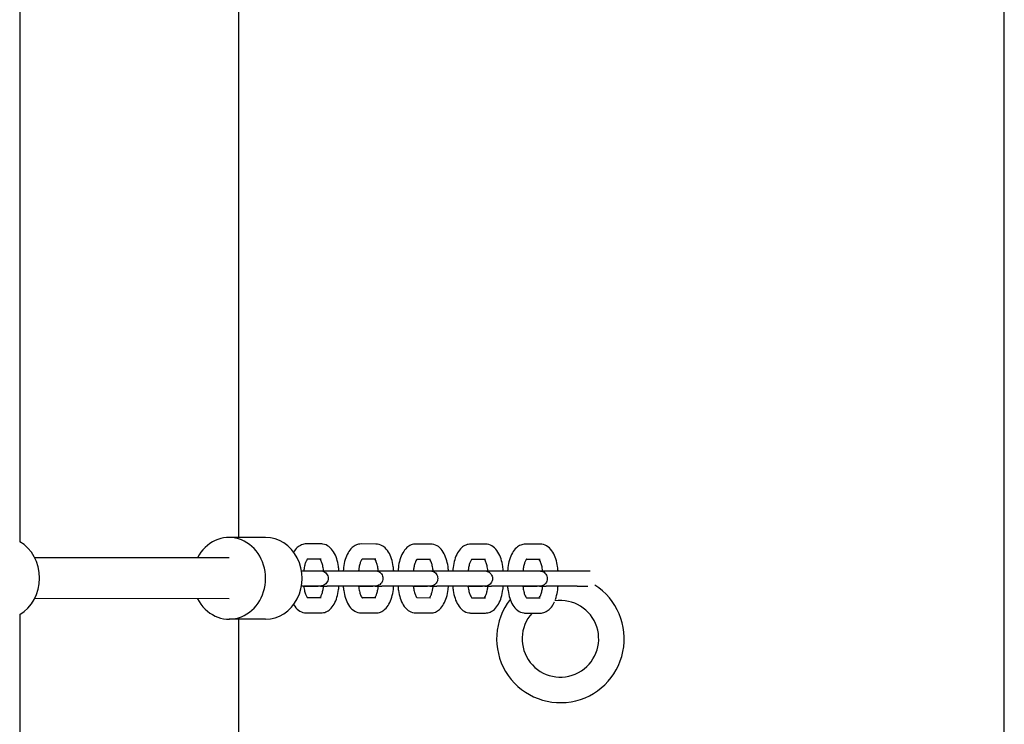
# Model space of a CAD drawing. Extents: x -171612754 to 1045766, y -47427495 to 12.
# Drawn here: x 1040198 to 1040584, y -98522 to -98246 of the extents above; entities that cross this region are included whole.
import ezdxf

# ---------------------------------------------------------------- set-up
doc = ezdxf.new("R2010")
doc.units = 0
doc.layers.add('EQUIPMENT', color=4, linetype='CONTINUOUS', lineweight=25)

msp = doc.modelspace()

# ---------------------------------------------------------------- linework, layer by layer
at = {"layer": 'EQUIPMENT'}
for p, q in [((1040583.669, -98797.775), (1040583.669, -97547.775)), ((1040197.888, -98188.893), (1040197.888, -98450.382)), ((1040283.642, -98190.733), (1040283.642, -98448.733)), ((1040283.669, -98190.733), (1040283.669, -98448.733)), ((1040294.247, -98448.744), (1040279.939, -98448.73)), ((1040315.984, -98451.266), (1040310.171, -98451.26)), ((1040337.446, -98451.288), (1040331.634, -98451.282)), ((1040358.909, -98451.31), (1040353.096, -98451.304)), ((1040380.371, -98451.332), (1040374.558, -98451.326)), ((1040401.834, -98451.354), (1040396.021, -98451.348)), ((1040279.93, -98456.73), (1040203.792, -98456.652)), ((1040315.978, -98457.266), (1040310.56, -98457.261)), ((1040337.44, -98457.288), (1040332.022, -98457.283)), ((1040358.903, -98457.31), (1040353.485, -98457.305)), ((1040380.365, -98457.332), (1040374.947, -98457.326)), ((1040401.828, -98457.354), (1040396.41, -98457.348)), ((1040308.991, -98461.747), (1040314.804, -98461.753)), ((1040316.024, -98461.768), (1040318.375, -98461.767)), ((1040330.454, -98461.769), (1040336.266, -98461.775)), ((1040337.486, -98461.79), (1040339.838, -98461.789)), ((1040351.916, -98461.791), (1040357.729, -98461.797)), ((1040358.949, -98461.811), (1040361.3, -98461.811)), ((1040373.378, -98461.813), (1040379.191, -98461.819)), ((1040380.411, -98461.833), (1040382.763, -98461.833)), ((1040394.841, -98461.835), (1040400.654, -98461.841)), ((1040401.874, -98461.855), (1040404.225, -98461.855)), ((1040416.303, -98461.857), (1040421.439, -98461.862)), ((1040308.985, -98467.747), (1040314.798, -98467.753)), ((1040310.776, -98467.759), (1040309.211, -98467.76)), ((1040316.938, -98467.779), (1040311.664, -98467.774)), ((1040315.693, -98467.768), (1040318.377, -98467.767)), ((1040330.447, -98467.769), (1040336.26, -98467.775)), ((1040332.238, -98467.781), (1040330.673, -98467.782)), ((1040338.4, -98467.801), (1040333.126, -98467.796)), ((1040337.156, -98467.79), (1040339.839, -98467.789)), ((1040351.91, -98467.791), (1040357.723, -98467.797)), ((1040353.7, -98467.803), (1040352.135, -98467.803)), ((1040359.863, -98467.823), (1040354.589, -98467.818)), ((1040358.618, -98467.811), (1040361.302, -98467.811)), ((1040373.372, -98467.813), (1040379.185, -98467.819)), ((1040375.163, -98467.825), (1040373.598, -98467.825)), ((1040381.325, -98467.845), (1040376.051, -98467.839)), ((1040380.081, -98467.833), (1040382.764, -98467.833)), ((1040394.835, -98467.835), (1040400.648, -98467.841)), ((1040396.625, -98467.847), (1040395.06, -98467.847)), ((1040401.543, -98467.855), (1040404.227, -98467.855)), ((1040416.297, -98467.857), (1040420.551, -98467.861)), ((1040279.914, -98472.73), (1040203.776, -98472.652)), ((1040310.564, -98472.261), (1040315.984, -98472.266)), ((1040332.026, -98472.283), (1040337.446, -98472.288)), ((1040353.489, -98472.305), (1040358.909, -98472.31)), ((1040374.951, -98472.326), (1040380.371, -98472.332)), ((1040396.414, -98472.348), (1040401.834, -98472.354)), ((1040197.888, -98478.893), (1040197.888, -98740.382)), ((1040310.165, -98478.26), (1040315.978, -98478.266)), ((1040331.627, -98478.282), (1040337.44, -98478.288)), ((1040353.09, -98478.304), (1040358.903, -98478.31)), ((1040374.552, -98478.326), (1040380.365, -98478.332)), ((1040396.015, -98478.348), (1040401.828, -98478.354)), ((1040294.214, -98480.744), (1040279.906, -98480.73)), ((1040283.642, -98480.733), (1040283.642, -98738.733)), ((1040283.669, -98480.733), (1040283.669, -98738.733))]:
    msp.add_line(p, q, dxfattribs=at)
for centre, radius, start, end in [((1040409.748, -98488.438), 25, 141.92793, 57.33915), ((1040409.748, -98488.438), 25, 124.55, 125.88359), ((1040409.748, -98488.433), 15, 137.76704, 98.38323)]:
    msp.add_arc(centre, radius, start, end, dxfattribs=at)
for centre, major_axis, start_param, end_param in [((1040279.922, -98464.73), (-0.016, -16), 5.2359878, 10.4719755), ((1040191.39, -98464.639), (0.016, 16), 3.6137698, 5.8132867), ((1040294.231, -98464.744), (-0.016, -16), 0, 3.1415927)]:
    msp.add_ellipse(centre, major_axis=major_axis, ratio=0.8944668, start_param=start_param, end_param=end_param, dxfattribs=at)
for points, knots in [([(1040310.171, -98451.26), (1040309.531, -98451.26), (1040308.896, -98451.393), (1040307.688, -98451.88), (1040307.135, -98452.252), (1040306.074, -98453.205), (1040305.604, -98453.815), (1040305.206, -98454.473)], [4.71238898, 4.71238898, 4.71238898, 4.71238898, 4.89124285, 4.89124285, 5.09422425, 5.09422425, 5.34969377, 5.34969377, 5.34969377, 5.34969377]), ([(1040322.956, -98461.767), (1040322.918, -98461.19), (1040322.858, -98460.619), (1040322.625, -98459.011), (1040322.397, -98458), (1040321.782, -98456.106), (1040321.397, -98455.221), (1040320.406, -98453.611), (1040319.801, -98452.873), (1040318.336, -98451.807), (1040317.527, -98451.434), (1040316.421, -98451.282), (1040316.202, -98451.267), (1040315.984, -98451.266)], [3.2873641, 3.2873641, 3.2873641, 3.2873641, 3.4557519, 3.4557519, 3.7699112, 3.7699112, 4.0840704, 4.0840704, 4.3982297, 4.3982297, 4.6513297, 4.6513297, 4.712389, 4.712389, 4.712389, 4.712389]), ([(1040331.634, -98451.282), (1040330.994, -98451.282), (1040330.358, -98451.415), (1040329.151, -98451.902), (1040328.598, -98452.274), (1040327.468, -98453.287), (1040326.959, -98453.976), (1040326.066, -98455.547), (1040325.701, -98456.449), (1040325.125, -98458.372), (1040324.916, -98459.395), (1040324.727, -98460.884), (1040324.685, -98461.324), (1040324.656, -98461.767)], [4.712389, 4.712389, 4.712389, 4.712389, 4.8912429, 4.8912429, 5.0942242, 5.0942242, 5.3789738, 5.3789738, 5.6931331, 5.6931331, 6.0072923, 6.0072923, 6.1366668, 6.1366668, 6.1366668, 6.1366668]), ([(1040344.418, -98461.788), (1040344.381, -98461.212), (1040344.321, -98460.641), (1040344.087, -98459.033), (1040343.86, -98458.022), (1040343.245, -98456.128), (1040342.859, -98455.243), (1040341.869, -98453.633), (1040341.263, -98452.895), (1040339.798, -98451.829), (1040338.989, -98451.456), (1040337.883, -98451.304), (1040337.665, -98451.288), (1040337.446, -98451.288)], [3.2873641, 3.2873641, 3.2873641, 3.2873641, 3.4557519, 3.4557519, 3.7699112, 3.7699112, 4.0840704, 4.0840704, 4.3982297, 4.3982297, 4.6513297, 4.6513297, 4.712389, 4.712389, 4.712389, 4.712389]), ([(1040353.096, -98451.304), (1040352.456, -98451.303), (1040351.821, -98451.437), (1040350.613, -98451.924), (1040350.06, -98452.296), (1040348.931, -98453.309), (1040348.422, -98453.998), (1040347.528, -98455.569), (1040347.163, -98456.47), (1040346.587, -98458.394), (1040346.378, -98459.417), (1040346.19, -98460.906), (1040346.148, -98461.346), (1040346.118, -98461.789)], [4.712389, 4.712389, 4.712389, 4.712389, 4.8912429, 4.8912429, 5.0942242, 5.0942242, 5.3789738, 5.3789738, 5.6931331, 5.6931331, 6.0072923, 6.0072923, 6.1366668, 6.1366668, 6.1366668, 6.1366668]), ([(1040365.881, -98461.81), (1040365.843, -98461.234), (1040365.783, -98460.663), (1040365.55, -98459.055), (1040365.322, -98458.044), (1040364.707, -98456.149), (1040364.322, -98455.265), (1040363.331, -98453.654), (1040362.726, -98452.917), (1040361.261, -98451.85), (1040360.452, -98451.478), (1040359.346, -98451.326), (1040359.127, -98451.31), (1040358.909, -98451.31)], [3.2873641, 3.2873641, 3.2873641, 3.2873641, 3.4557519, 3.4557519, 3.7699112, 3.7699112, 4.0840704, 4.0840704, 4.3982297, 4.3982297, 4.6513297, 4.6513297, 4.712389, 4.712389, 4.712389, 4.712389]), ([(1040374.558, -98451.326), (1040373.919, -98451.325), (1040373.283, -98451.458), (1040372.076, -98451.945), (1040371.523, -98452.318), (1040370.393, -98453.331), (1040369.884, -98454.02), (1040368.991, -98455.591), (1040368.626, -98456.492), (1040368.05, -98458.416), (1040367.841, -98459.439), (1040367.652, -98460.928), (1040367.61, -98461.368), (1040367.581, -98461.81)], [4.712389, 4.712389, 4.712389, 4.712389, 4.8912429, 4.8912429, 5.0942242, 5.0942242, 5.3789738, 5.3789738, 5.6931331, 5.6931331, 6.0072923, 6.0072923, 6.1366668, 6.1366668, 6.1366668, 6.1366668]), ([(1040387.343, -98461.832), (1040387.305, -98461.256), (1040387.246, -98460.685), (1040387.012, -98459.076), (1040386.785, -98458.066), (1040386.169, -98456.171), (1040385.784, -98455.287), (1040384.794, -98453.676), (1040384.188, -98452.938), (1040382.723, -98451.872), (1040381.914, -98451.5), (1040380.808, -98451.347), (1040380.59, -98451.332), (1040380.371, -98451.332)], [3.2873641, 3.2873641, 3.2873641, 3.2873641, 3.4557519, 3.4557519, 3.7699112, 3.7699112, 4.0840704, 4.0840704, 4.3982297, 4.3982297, 4.6513297, 4.6513297, 4.712389, 4.712389, 4.712389, 4.712389]), ([(1040396.021, -98451.348), (1040395.381, -98451.347), (1040394.745, -98451.48), (1040393.538, -98451.967), (1040392.985, -98452.34), (1040391.856, -98453.353), (1040391.347, -98454.042), (1040390.453, -98455.613), (1040390.088, -98456.514), (1040389.512, -98458.438), (1040389.303, -98459.461), (1040389.115, -98460.95), (1040389.072, -98461.39), (1040389.043, -98461.832)], [4.712389, 4.712389, 4.712389, 4.712389, 4.8912429, 4.8912429, 5.0942242, 5.0942242, 5.3789738, 5.3789738, 5.6931331, 5.6931331, 6.0072923, 6.0072923, 6.1366668, 6.1366668, 6.1366668, 6.1366668]), ([(1040408.806, -98461.854), (1040408.768, -98461.278), (1040408.708, -98460.706), (1040408.475, -98459.098), (1040408.247, -98458.088), (1040407.632, -98456.193), (1040407.247, -98455.309), (1040406.256, -98453.698), (1040405.651, -98452.96), (1040404.186, -98451.894), (1040403.377, -98451.522), (1040402.271, -98451.369), (1040402.052, -98451.354), (1040401.834, -98451.354)], [3.2873641, 3.2873641, 3.2873641, 3.2873641, 3.4557519, 3.4557519, 3.7699112, 3.7699112, 4.0840704, 4.0840704, 4.3982297, 4.3982297, 4.6513297, 4.6513297, 4.712389, 4.712389, 4.712389, 4.712389]), ([(1040310.687, -98457.127), (1040310.687, -98457.127), (1040310.628, -98457.175), (1040310.448, -98457.401), (1040310.326, -98457.585), (1040310.057, -98458.106), (1040309.909, -98458.458), (1040309.624, -98459.326), (1040309.49, -98459.857), (1040309.311, -98460.85), (1040309.252, -98461.293), (1040309.211, -98461.747)], [5.0371486, 5.0371486, 5.0371486, 5.0371486, 5.2267173, 5.2267173, 5.4258664, 5.4258664, 5.6500434, 5.6500434, 5.9010587, 5.9010587, 6.0842971, 6.0842971, 6.0842971, 6.0842971]), ([(1040316.938, -98461.767), (1040316.92, -98461.564), (1040316.898, -98461.362), (1040316.787, -98460.502), (1040316.662, -98459.877), (1040316.367, -98458.812), (1040316.2, -98458.363), (1040315.885, -98457.698), (1040315.737, -98457.462), (1040315.611, -98457.298), (1040315.598, -98457.281), (1040315.585, -98457.266)], [3.3396688, 3.3396688, 3.3396688, 3.3396688, 3.42173354, 3.42173354, 3.69671551, 3.69671551, 3.95506917, 3.95506917, 4.18520649, 4.18520649, 4.21444133, 4.21444133, 4.21444133, 4.21444133]), ([(1040332.149, -98457.149), (1040332.149, -98457.149), (1040332.09, -98457.197), (1040331.911, -98457.423), (1040331.789, -98457.607), (1040331.519, -98458.128), (1040331.371, -98458.48), (1040331.086, -98459.348), (1040330.952, -98459.879), (1040330.774, -98460.872), (1040330.715, -98461.315), (1040330.674, -98461.769)], [5.0371486, 5.0371486, 5.0371486, 5.0371486, 5.2267173, 5.2267173, 5.4258664, 5.4258664, 5.6500434, 5.6500434, 5.9010587, 5.9010587, 6.0842971, 6.0842971, 6.0842971, 6.0842971]), ([(1040338.401, -98461.789), (1040338.383, -98461.586), (1040338.361, -98461.384), (1040338.25, -98460.523), (1040338.124, -98459.899), (1040337.829, -98458.834), (1040337.662, -98458.385), (1040337.347, -98457.72), (1040337.199, -98457.484), (1040337.074, -98457.32), (1040337.06, -98457.303), (1040337.048, -98457.288)], [3.3396688, 3.3396688, 3.3396688, 3.3396688, 3.42173354, 3.42173354, 3.69671551, 3.69671551, 3.95506917, 3.95506917, 4.18520649, 4.18520649, 4.21444133, 4.21444133, 4.21444133, 4.21444133]), ([(1040353.612, -98457.171), (1040353.612, -98457.171), (1040353.553, -98457.218), (1040353.373, -98457.445), (1040353.251, -98457.629), (1040352.982, -98458.15), (1040352.834, -98458.502), (1040352.549, -98459.37), (1040352.415, -98459.901), (1040352.236, -98460.894), (1040352.177, -98461.337), (1040352.136, -98461.791)], [5.0371486, 5.0371486, 5.0371486, 5.0371486, 5.2267173, 5.2267173, 5.4258664, 5.4258664, 5.6500434, 5.6500434, 5.9010587, 5.9010587, 6.0842971, 6.0842971, 6.0842971, 6.0842971]), ([(1040359.863, -98461.811), (1040359.845, -98461.607), (1040359.823, -98461.406), (1040359.712, -98460.545), (1040359.587, -98459.921), (1040359.292, -98458.856), (1040359.124, -98458.407), (1040358.81, -98457.741), (1040358.662, -98457.506), (1040358.536, -98457.342), (1040358.523, -98457.325), (1040358.51, -98457.31)], [3.3396688, 3.3396688, 3.3396688, 3.3396688, 3.42173354, 3.42173354, 3.69671551, 3.69671551, 3.95506917, 3.95506917, 4.18520649, 4.18520649, 4.21444133, 4.21444133, 4.21444133, 4.21444133]), ([(1040375.074, -98457.193), (1040375.074, -98457.193), (1040375.015, -98457.24), (1040374.836, -98457.467), (1040374.713, -98457.651), (1040374.444, -98458.172), (1040374.296, -98458.524), (1040374.011, -98459.392), (1040373.877, -98459.923), (1040373.699, -98460.916), (1040373.639, -98461.358), (1040373.598, -98461.813)], [5.0371486, 5.0371486, 5.0371486, 5.0371486, 5.2267173, 5.2267173, 5.4258664, 5.4258664, 5.6500434, 5.6500434, 5.9010587, 5.9010587, 6.0842971, 6.0842971, 6.0842971, 6.0842971]), ([(1040381.326, -98461.833), (1040381.307, -98461.629), (1040381.285, -98461.428), (1040381.175, -98460.567), (1040381.049, -98459.942), (1040380.754, -98458.878), (1040380.587, -98458.429), (1040380.272, -98457.763), (1040380.124, -98457.527), (1040379.999, -98457.364), (1040379.985, -98457.347), (1040379.972, -98457.332)], [3.3396688, 3.3396688, 3.3396688, 3.3396688, 3.42173354, 3.42173354, 3.69671551, 3.69671551, 3.95506917, 3.95506917, 4.18520649, 4.18520649, 4.21444133, 4.21444133, 4.21444133, 4.21444133]), ([(1040396.537, -98457.215), (1040396.537, -98457.215), (1040396.478, -98457.262), (1040396.298, -98457.489), (1040396.176, -98457.673), (1040395.907, -98458.193), (1040395.758, -98458.546), (1040395.473, -98459.414), (1040395.34, -98459.944), (1040395.161, -98460.938), (1040395.102, -98461.38), (1040395.061, -98461.835)], [5.0371486, 5.0371486, 5.0371486, 5.0371486, 5.2267173, 5.2267173, 5.4258664, 5.4258664, 5.6500434, 5.6500434, 5.9010587, 5.9010587, 6.0842971, 6.0842971, 6.0842971, 6.0842971]), ([(1040402.788, -98461.855), (1040402.77, -98461.651), (1040402.748, -98461.45), (1040402.637, -98460.589), (1040402.512, -98459.964), (1040402.217, -98458.899), (1040402.049, -98458.451), (1040401.735, -98457.785), (1040401.587, -98457.549), (1040401.461, -98457.386), (1040401.448, -98457.369), (1040401.435, -98457.353)], [3.3396688, 3.3396688, 3.3396688, 3.3396688, 3.42173354, 3.42173354, 3.69671551, 3.69671551, 3.95506917, 3.95506917, 4.18520649, 4.18520649, 4.21444133, 4.21444133, 4.21444133, 4.21444133]), ([(1040314.804, -98461.753), (1040315.241, -98461.754), (1040315.536, -98461.754), (1040315.713, -98461.755), (1040315.737, -98461.755), (1040315.773, -98461.755), (1040315.782, -98461.755), (1040315.81, -98461.756), (1040315.816, -98461.756), (1040315.833, -98461.756), (1040315.846, -98461.757), (1040315.879, -98461.758), (1040315.901, -98461.759), (1040315.968, -98461.763), (1040316.017, -98461.767), (1040316.116, -98461.777), (1040316.167, -98461.784), (1040316.37, -98461.816), (1040316.521, -98461.852), (1040316.951, -98461.99), (1040317.224, -98462.125), (1040317.729, -98462.478), (1040317.964, -98462.705), (1040318.345, -98463.216), (1040318.497, -98463.506), (1040318.698, -98464.11), (1040318.75, -98464.433), (1040318.751, -98465.07), (1040318.699, -98465.393), (1040318.5, -98465.998), (1040318.349, -98466.288), (1040317.969, -98466.8), (1040317.735, -98467.028), (1040317.213, -98467.394), (1040316.919, -98467.537), (1040316.463, -98467.674), (1040316.308, -98467.707), (1040316.085, -98467.737), (1040316.016, -98467.744), (1040315.932, -98467.75), (1040315.913, -98467.751), (1040315.886, -98467.752), (1040315.877, -98467.753), (1040315.85, -98467.754), (1040315.837, -98467.754), (1040315.806, -98467.755), (1040315.796, -98467.755), (1040315.778, -98467.755), (1040315.771, -98467.755), (1040315.745, -98467.756), (1040315.728, -98467.756), (1040315.637, -98467.756), (1040315.527, -98467.756), (1040315.07, -98467.757), (1040314.59, -98467.758), (1040313.4, -98467.758), (1040312.695, -98467.759), (1040311.549, -98467.759), (1040311.169, -98467.759), (1040310.776, -98467.759)], [0, 0, 0, 0, 0.2929095, 0.2929095, 0.365579, 0.365579, 0.3928474, 0.3928474, 0.3985179, 0.3985179, 0.4058374, 0.4058374, 0.4132213, 0.4132213, 0.4279249, 0.4279249, 0.4433333, 0.4433333, 0.4896577, 0.4896577, 0.5789404, 0.5789404, 0.6746071, 0.6746071, 0.7701929, 0.7701929, 0.8657842, 0.8657842, 0.9613754, 0.9613754, 1.0569666, 1.0569666, 1.1525577, 1.1525577, 1.2481471, 1.2481471, 1.2953998, 1.2953998, 1.3159597, 1.3159597, 1.3220082, 1.3220082, 1.32564, 1.32564, 1.3330144, 1.3330144, 1.3476659, 1.3476659, 1.3655216, 1.3655216, 1.419051, 1.419051, 1.5801755, 1.5801755, 1.8904507, 1.8904507, 2.1778598, 2.1778598, 2.3098407, 2.3098407, 2.3098407, 2.3098407]), ([(1040318.375, -98461.767), (1040319.246, -98461.767), (1040320.2, -98461.767), (1040322.111, -98461.767), (1040323.091, -98461.767), (1040324.971, -98461.767), (1040325.895, -98461.767), (1040327.572, -98461.767), (1040328.345, -98461.768), (1040329.576, -98461.768), (1040330.072, -98461.769), (1040330.454, -98461.769)], [0, 0, 0, 0, 0.2920012, 0.2920012, 0.5787048, 0.5787048, 0.8655819, 0.8655819, 1.1524721, 1.1524721, 1.4081713, 1.4081713, 1.4081713, 1.4081713]), ([(1040336.266, -98461.775), (1040336.704, -98461.775), (1040336.998, -98461.776), (1040337.175, -98461.777), (1040337.199, -98461.777), (1040337.236, -98461.777), (1040337.244, -98461.777), (1040337.273, -98461.778), (1040337.279, -98461.778), (1040337.296, -98461.778), (1040337.308, -98461.779), (1040337.342, -98461.78), (1040337.363, -98461.781), (1040337.43, -98461.785), (1040337.479, -98461.789), (1040337.578, -98461.799), (1040337.629, -98461.806), (1040337.832, -98461.838), (1040337.983, -98461.873), (1040338.413, -98462.012), (1040338.686, -98462.147), (1040339.192, -98462.5), (1040339.427, -98462.727), (1040339.808, -98463.238), (1040339.959, -98463.528), (1040340.16, -98464.132), (1040340.213, -98464.455), (1040340.213, -98465.092), (1040340.162, -98465.415), (1040339.962, -98466.02), (1040339.811, -98466.31), (1040339.431, -98466.822), (1040339.197, -98467.05), (1040338.676, -98467.416), (1040338.382, -98467.558), (1040337.926, -98467.695), (1040337.771, -98467.729), (1040337.548, -98467.759), (1040337.478, -98467.766), (1040337.395, -98467.772), (1040337.376, -98467.773), (1040337.349, -98467.774), (1040337.339, -98467.774), (1040337.313, -98467.776), (1040337.299, -98467.776), (1040337.269, -98467.777), (1040337.259, -98467.777), (1040337.241, -98467.777), (1040337.234, -98467.777), (1040337.207, -98467.777), (1040337.19, -98467.777), (1040337.099, -98467.778), (1040336.99, -98467.778), (1040336.532, -98467.779), (1040336.053, -98467.779), (1040334.862, -98467.78), (1040334.157, -98467.781), (1040333.012, -98467.781), (1040332.632, -98467.781), (1040332.238, -98467.781)], [0, 0, 0, 0, 0.2929095, 0.2929095, 0.365579, 0.365579, 0.3928474, 0.3928474, 0.3985179, 0.3985179, 0.4058374, 0.4058374, 0.4132213, 0.4132213, 0.4279249, 0.4279249, 0.4433333, 0.4433333, 0.4896577, 0.4896577, 0.5789404, 0.5789404, 0.6746071, 0.6746071, 0.7701929, 0.7701929, 0.8657842, 0.8657842, 0.9613754, 0.9613754, 1.0569666, 1.0569666, 1.1525577, 1.1525577, 1.2481471, 1.2481471, 1.2953998, 1.2953998, 1.3159597, 1.3159597, 1.3220082, 1.3220082, 1.32564, 1.32564, 1.3330144, 1.3330144, 1.3476659, 1.3476659, 1.3655216, 1.3655216, 1.419051, 1.419051, 1.5801755, 1.5801755, 1.8904507, 1.8904507, 2.1778598, 2.1778598, 2.3098407, 2.3098407, 2.3098407, 2.3098407]), ([(1040339.838, -98461.789), (1040340.708, -98461.789), (1040341.663, -98461.789), (1040343.574, -98461.788), (1040344.553, -98461.788), (1040346.434, -98461.789), (1040347.358, -98461.789), (1040349.034, -98461.789), (1040349.808, -98461.79), (1040351.039, -98461.79), (1040351.534, -98461.791), (1040351.916, -98461.791)], [0, 0, 0, 0, 0.2920012, 0.2920012, 0.5787048, 0.5787048, 0.8655819, 0.8655819, 1.1524721, 1.1524721, 1.4081713, 1.4081713, 1.4081713, 1.4081713]), ([(1040357.729, -98461.797), (1040358.166, -98461.797), (1040358.46, -98461.798), (1040358.638, -98461.798), (1040358.662, -98461.799), (1040358.698, -98461.799), (1040358.707, -98461.799), (1040358.735, -98461.799), (1040358.741, -98461.8), (1040358.758, -98461.8), (1040358.771, -98461.8), (1040358.804, -98461.802), (1040358.826, -98461.803), (1040358.892, -98461.806), (1040358.942, -98461.81), (1040359.041, -98461.821), (1040359.092, -98461.827), (1040359.294, -98461.859), (1040359.446, -98461.895), (1040359.876, -98462.034), (1040360.149, -98462.169), (1040360.654, -98462.521), (1040360.889, -98462.749), (1040361.27, -98463.26), (1040361.422, -98463.55), (1040361.623, -98464.154), (1040361.675, -98464.477), (1040361.676, -98465.114), (1040361.624, -98465.437), (1040361.424, -98466.042), (1040361.274, -98466.332), (1040360.894, -98466.843), (1040360.66, -98467.071), (1040360.138, -98467.438), (1040359.844, -98467.58), (1040359.388, -98467.717), (1040359.233, -98467.751), (1040359.01, -98467.781), (1040358.941, -98467.788), (1040358.857, -98467.794), (1040358.838, -98467.795), (1040358.811, -98467.796), (1040358.801, -98467.796), (1040358.775, -98467.797), (1040358.761, -98467.798), (1040358.731, -98467.799), (1040358.721, -98467.799), (1040358.703, -98467.799), (1040358.696, -98467.799), (1040358.67, -98467.799), (1040358.653, -98467.799), (1040358.562, -98467.8), (1040358.452, -98467.8), (1040357.994, -98467.801), (1040357.515, -98467.801), (1040356.325, -98467.802), (1040355.62, -98467.802), (1040354.474, -98467.803), (1040354.094, -98467.803), (1040353.7, -98467.803)], [0, 0, 0, 0, 0.2929095, 0.2929095, 0.365579, 0.365579, 0.3928474, 0.3928474, 0.3985179, 0.3985179, 0.4058374, 0.4058374, 0.4132213, 0.4132213, 0.4279249, 0.4279249, 0.4433333, 0.4433333, 0.4896577, 0.4896577, 0.5789404, 0.5789404, 0.6746071, 0.6746071, 0.7701929, 0.7701929, 0.8657842, 0.8657842, 0.9613754, 0.9613754, 1.0569666, 1.0569666, 1.1525577, 1.1525577, 1.2481471, 1.2481471, 1.2953998, 1.2953998, 1.3159597, 1.3159597, 1.3220082, 1.3220082, 1.32564, 1.32564, 1.3330144, 1.3330144, 1.3476659, 1.3476659, 1.3655216, 1.3655216, 1.419051, 1.419051, 1.5801755, 1.5801755, 1.8904507, 1.8904507, 2.1778598, 2.1778598, 2.3098407, 2.3098407, 2.3098407, 2.3098407]), ([(1040361.3, -98461.811), (1040362.171, -98461.811), (1040363.125, -98461.81), (1040365.036, -98461.81), (1040366.016, -98461.81), (1040367.896, -98461.81), (1040368.82, -98461.811), (1040370.496, -98461.811), (1040371.27, -98461.811), (1040372.501, -98461.812), (1040372.997, -98461.812), (1040373.378, -98461.813)], [0, 0, 0, 0, 0.2920012, 0.2920012, 0.5787048, 0.5787048, 0.8655819, 0.8655819, 1.1524721, 1.1524721, 1.4081713, 1.4081713, 1.4081713, 1.4081713]), ([(1040379.191, -98461.819), (1040379.628, -98461.819), (1040379.923, -98461.82), (1040380.1, -98461.82), (1040380.124, -98461.82), (1040380.161, -98461.821), (1040380.169, -98461.821), (1040380.198, -98461.821), (1040380.203, -98461.821), (1040380.221, -98461.822), (1040380.233, -98461.822), (1040380.267, -98461.824), (1040380.288, -98461.824), (1040380.355, -98461.828), (1040380.404, -98461.832), (1040380.503, -98461.843), (1040380.554, -98461.849), (1040380.757, -98461.881), (1040380.908, -98461.917), (1040381.338, -98462.055), (1040381.611, -98462.19), (1040382.117, -98462.543), (1040382.351, -98462.771), (1040382.733, -98463.282), (1040382.884, -98463.571), (1040383.085, -98464.176), (1040383.138, -98464.499), (1040383.138, -98465.136), (1040383.087, -98465.459), (1040382.887, -98466.064), (1040382.736, -98466.354), (1040382.356, -98466.865), (1040382.122, -98467.093), (1040381.601, -98467.459), (1040381.307, -98467.602), (1040380.851, -98467.739), (1040380.696, -98467.773), (1040380.472, -98467.803), (1040380.403, -98467.81), (1040380.319, -98467.815), (1040380.301, -98467.816), (1040380.274, -98467.818), (1040380.264, -98467.818), (1040380.238, -98467.819), (1040380.224, -98467.82), (1040380.193, -98467.82), (1040380.184, -98467.821), (1040380.165, -98467.821), (1040380.159, -98467.821), (1040380.132, -98467.821), (1040380.115, -98467.821), (1040380.024, -98467.822), (1040379.914, -98467.822), (1040379.457, -98467.823), (1040378.978, -98467.823), (1040377.787, -98467.824), (1040377.082, -98467.824), (1040375.937, -98467.825), (1040375.556, -98467.825), (1040375.163, -98467.825)], [0, 0, 0, 0, 0.2929095, 0.2929095, 0.365579, 0.365579, 0.3928474, 0.3928474, 0.3985179, 0.3985179, 0.4058374, 0.4058374, 0.4132213, 0.4132213, 0.4279249, 0.4279249, 0.4433333, 0.4433333, 0.4896577, 0.4896577, 0.5789404, 0.5789404, 0.6746071, 0.6746071, 0.7701929, 0.7701929, 0.8657842, 0.8657842, 0.9613754, 0.9613754, 1.0569666, 1.0569666, 1.1525577, 1.1525577, 1.2481471, 1.2481471, 1.2953998, 1.2953998, 1.3159597, 1.3159597, 1.3220082, 1.3220082, 1.32564, 1.32564, 1.3330144, 1.3330144, 1.3476659, 1.3476659, 1.3655216, 1.3655216, 1.419051, 1.419051, 1.5801755, 1.5801755, 1.8904507, 1.8904507, 2.1778598, 2.1778598, 2.3098407, 2.3098407, 2.3098407, 2.3098407]), ([(1040382.763, -98461.833), (1040383.633, -98461.832), (1040384.588, -98461.832), (1040386.498, -98461.832), (1040387.478, -98461.832), (1040389.359, -98461.832), (1040390.282, -98461.833), (1040391.959, -98461.833), (1040392.732, -98461.833), (1040393.964, -98461.834), (1040394.459, -98461.834), (1040394.841, -98461.835)], [0, 0, 0, 0, 0.2920012, 0.2920012, 0.5787048, 0.5787048, 0.8655819, 0.8655819, 1.1524721, 1.1524721, 1.4081713, 1.4081713, 1.4081713, 1.4081713]), ([(1040400.654, -98461.841), (1040401.091, -98461.841), (1040401.385, -98461.842), (1040401.562, -98461.842), (1040401.587, -98461.842), (1040401.623, -98461.843), (1040401.631, -98461.843), (1040401.66, -98461.843), (1040401.666, -98461.843), (1040401.683, -98461.844), (1040401.696, -98461.844), (1040401.729, -98461.845), (1040401.751, -98461.846), (1040401.817, -98461.85), (1040401.867, -98461.854), (1040401.966, -98461.865), (1040402.016, -98461.871), (1040402.219, -98461.903), (1040402.37, -98461.939), (1040402.801, -98462.077), (1040403.073, -98462.212), (1040403.579, -98462.565), (1040403.814, -98462.793), (1040404.195, -98463.304), (1040404.346, -98463.593), (1040404.548, -98464.198), (1040404.6, -98464.52), (1040404.601, -98465.158), (1040404.549, -98465.48), (1040404.349, -98466.086), (1040404.199, -98466.376), (1040403.819, -98466.887), (1040403.585, -98467.115), (1040403.063, -98467.481), (1040402.769, -98467.624), (1040402.313, -98467.761), (1040402.158, -98467.795), (1040401.935, -98467.825), (1040401.866, -98467.832), (1040401.782, -98467.837), (1040401.763, -98467.838), (1040401.736, -98467.84), (1040401.726, -98467.84), (1040401.7, -98467.841), (1040401.686, -98467.842), (1040401.656, -98467.842), (1040401.646, -98467.842), (1040401.628, -98467.843), (1040401.621, -98467.843), (1040401.595, -98467.843), (1040401.577, -98467.843), (1040401.487, -98467.843), (1040401.377, -98467.844), (1040400.919, -98467.845), (1040400.44, -98467.845), (1040399.25, -98467.846), (1040398.545, -98467.846), (1040397.399, -98467.847), (1040397.019, -98467.847), (1040396.625, -98467.847)], [0, 0, 0, 0, 0.2929095, 0.2929095, 0.365579, 0.365579, 0.3928474, 0.3928474, 0.3985179, 0.3985179, 0.4058374, 0.4058374, 0.4132213, 0.4132213, 0.4279249, 0.4279249, 0.4433333, 0.4433333, 0.4896577, 0.4896577, 0.5789404, 0.5789404, 0.6746071, 0.6746071, 0.7701929, 0.7701929, 0.8657842, 0.8657842, 0.9613754, 0.9613754, 1.0569666, 1.0569666, 1.1525577, 1.1525577, 1.2481471, 1.2481471, 1.2953998, 1.2953998, 1.3159597, 1.3159597, 1.3220082, 1.3220082, 1.32564, 1.32564, 1.3330144, 1.3330144, 1.3476659, 1.3476659, 1.3655216, 1.3655216, 1.419051, 1.419051, 1.5801755, 1.5801755, 1.8904507, 1.8904507, 2.1778598, 2.1778598, 2.3098407, 2.3098407, 2.3098407, 2.3098407]), ([(1040404.225, -98461.855), (1040405.096, -98461.854), (1040406.05, -98461.854), (1040407.961, -98461.854), (1040408.941, -98461.854), (1040410.821, -98461.854), (1040411.745, -98461.854), (1040413.421, -98461.855), (1040414.195, -98461.855), (1040415.426, -98461.856), (1040415.922, -98461.856), (1040416.303, -98461.857)], [0, 0, 0, 0, 0.2920012, 0.2920012, 0.5787048, 0.5787048, 0.8655819, 0.8655819, 1.1524721, 1.1524721, 1.4081713, 1.4081713, 1.4081713, 1.4081713]), ([(1040309.21, -98467.747), (1040309.228, -98467.955), (1040309.25, -98468.16), (1040309.362, -98469.025), (1040309.487, -98469.65), (1040309.782, -98470.715), (1040309.949, -98471.164), (1040310.264, -98471.829), (1040310.412, -98472.065), (1040310.62, -98472.336), (1040310.688, -98472.392), (1040310.69, -98472.393), (1040310.69, -98472.393), (1040310.69, -98472.393)], [6.4796719, 6.4796719, 6.4796719, 6.4796719, 6.5633262, 6.5633262, 6.8383082, 6.8383082, 7.0966618, 7.0966618, 7.3267991, 7.3267991, 7.5273608, 7.5273608, 7.530361, 7.530361, 7.530361, 7.530361]), ([(1040311.664, -98467.774), (1040311.226, -98467.773), (1040310.932, -98467.773), (1040310.755, -98467.772), (1040310.731, -98467.772), (1040310.694, -98467.772), (1040310.686, -98467.772), (1040310.657, -98467.771), (1040310.651, -98467.771), (1040310.634, -98467.771), (1040310.622, -98467.77), (1040310.588, -98467.769), (1040310.567, -98467.768), (1040310.513, -98467.765), (1040310.478, -98467.763), (1040310.444, -98467.759)], [0, 0, 0, 0, 0.29290951, 0.29290951, 0.36557901, 0.36557901, 0.39284737, 0.39284737, 0.39851786, 0.39851786, 0.40583745, 0.40583745, 0.41322132, 0.41322132, 0.42372949, 0.42372949, 0.42372949, 0.42372949]), ([(1040315.693, -98467.768), (1040314.824, -98467.768), (1040314.015, -98467.768), (1040312.658, -98467.769), (1040312.088, -98467.769), (1040311.239, -98467.77), (1040310.946, -98467.771), (1040310.788, -98467.771), (1040310.765, -98467.771), (1040310.759, -98467.771), (1040310.758, -98467.771), (1040310.758, -98467.771)], [0, 0, 0, 0, 0.29172468, 0.29172468, 0.57812883, 0.57812883, 0.86442084, 0.86442084, 0.93356103, 0.93356103, 0.94237667, 0.94237667, 0.94237667, 0.94237667]), ([(1040315.709, -98467.755), (1040315.709, -98467.755), (1040315.699, -98467.755), (1040315.637, -98467.754), (1040315.544, -98467.754), (1040315.26, -98467.754), (1040315.053, -98467.753), (1040314.798, -98467.753)], [1.94060026, 1.94060026, 1.94060026, 1.94060026, 1.98850593, 1.98850593, 2.13569411, 2.13569411, 2.30717146, 2.30717146, 2.30717146, 2.30717146]), ([(1040315.589, -98472.266), (1040315.595, -98472.258), (1040315.602, -98472.25), (1040315.701, -98472.125), (1040315.823, -98471.941), (1040316.092, -98471.421), (1040316.24, -98471.069), (1040316.525, -98470.2), (1040316.659, -98469.67), (1040316.838, -98468.673), (1040316.898, -98468.226), (1040316.939, -98467.767)], [2.07051043, 2.07051043, 2.07051043, 2.07051043, 2.08512462, 2.08512462, 2.28427372, 2.28427372, 2.50845074, 2.50845074, 2.75946602, 2.75946602, 2.94429507, 2.94429507, 2.94429507, 2.94429507]), ([(1040315.978, -98478.266), (1040316.618, -98478.267), (1040317.253, -98478.134), (1040318.461, -98477.647), (1040319.013, -98477.275), (1040320.143, -98476.261), (1040320.652, -98475.572), (1040321.545, -98474.001), (1040321.91, -98473.1), (1040322.487, -98471.176), (1040322.696, -98470.154), (1040322.885, -98468.659), (1040322.927, -98468.214), (1040322.956, -98467.767)], [1.5707963, 1.5707963, 1.5707963, 1.5707963, 1.7496502, 1.7496502, 1.9526316, 1.9526316, 2.2373812, 2.2373812, 2.5515404, 2.5515404, 2.8656997, 2.8656997, 2.9965641, 2.9965641, 2.9965641, 2.9965641]), ([(1040330.447, -98467.769), (1040330.015, -98467.769), (1040329.432, -98467.768), (1040328.069, -98467.768), (1040327.275, -98467.767), (1040325.568, -98467.767), (1040324.633, -98467.767), (1040322.742, -98467.767), (1040321.762, -98467.767), (1040319.976, -98467.767), (1040319.145, -98467.767), (1040318.377, -98467.767)], [0, 0, 0, 0, 0.2907476, 0.2907476, 0.5768012, 0.5768012, 0.8634012, 0.8634012, 1.1500614, 1.1500614, 1.407579, 1.407579, 1.407579, 1.407579]), ([(1040324.656, -98467.782), (1040324.402, -98467.782), (1040324.149, -98467.782), (1040323.582, -98467.782), (1040323.267, -98467.782), (1040322.956, -98467.782)], [0.50252509, 0.50252509, 0.50252509, 0.50252509, 0.57870476, 0.57870476, 0.67550281, 0.67550281, 0.67550281, 0.67550281]), ([(1040324.654, -98467.767), (1040324.692, -98468.348), (1040324.752, -98468.925), (1040324.987, -98470.538), (1040325.214, -98471.548), (1040325.829, -98473.443), (1040326.215, -98474.327), (1040327.205, -98475.938), (1040327.81, -98476.676), (1040329.276, -98477.742), (1040330.084, -98478.114), (1040331.191, -98478.267), (1040331.409, -98478.282), (1040331.627, -98478.282)], [6.427467, 6.427467, 6.427467, 6.427467, 6.5973446, 6.5973446, 6.9115038, 6.9115038, 7.2256631, 7.2256631, 7.5398224, 7.5398224, 7.7929224, 7.7929224, 7.8539816, 7.8539816, 7.8539816, 7.8539816]), ([(1040330.672, -98467.769), (1040330.69, -98467.977), (1040330.713, -98468.182), (1040330.824, -98469.047), (1040330.949, -98469.672), (1040331.245, -98470.737), (1040331.412, -98471.185), (1040331.726, -98471.851), (1040331.875, -98472.087), (1040332.083, -98472.358), (1040332.151, -98472.414), (1040332.153, -98472.415), (1040332.153, -98472.415), (1040332.153, -98472.415)], [6.4796719, 6.4796719, 6.4796719, 6.4796719, 6.5633262, 6.5633262, 6.8383082, 6.8383082, 7.0966618, 7.0966618, 7.3267991, 7.3267991, 7.5273608, 7.5273608, 7.530361, 7.530361, 7.530361, 7.530361]), ([(1040333.126, -98467.796), (1040332.689, -98467.795), (1040332.394, -98467.795), (1040332.217, -98467.794), (1040332.193, -98467.794), (1040332.157, -98467.794), (1040332.148, -98467.794), (1040332.12, -98467.793), (1040332.114, -98467.793), (1040332.097, -98467.793), (1040332.084, -98467.792), (1040332.051, -98467.791), (1040332.029, -98467.79), (1040331.975, -98467.787), (1040331.941, -98467.784), (1040331.906, -98467.781)], [0, 0, 0, 0, 0.29290951, 0.29290951, 0.36557901, 0.36557901, 0.39284737, 0.39284737, 0.39851786, 0.39851786, 0.40583745, 0.40583745, 0.41322132, 0.41322132, 0.42372949, 0.42372949, 0.42372949, 0.42372949]), ([(1040337.156, -98467.79), (1040336.286, -98467.79), (1040335.478, -98467.79), (1040334.12, -98467.791), (1040333.55, -98467.791), (1040332.701, -98467.792), (1040332.408, -98467.793), (1040332.25, -98467.793), (1040332.228, -98467.793), (1040332.221, -98467.793), (1040332.221, -98467.793), (1040332.221, -98467.793)], [0, 0, 0, 0, 0.29172468, 0.29172468, 0.57812883, 0.57812883, 0.86442084, 0.86442084, 0.93356103, 0.93356103, 0.94237667, 0.94237667, 0.94237667, 0.94237667]), ([(1040337.172, -98467.777), (1040337.172, -98467.777), (1040337.161, -98467.777), (1040337.1, -98467.776), (1040337.006, -98467.776), (1040336.723, -98467.776), (1040336.515, -98467.775), (1040336.26, -98467.775)], [1.94060026, 1.94060026, 1.94060026, 1.94060026, 1.98850593, 1.98850593, 2.13569411, 2.13569411, 2.30717146, 2.30717146, 2.30717146, 2.30717146]), ([(1040337.051, -98472.288), (1040337.058, -98472.28), (1040337.064, -98472.272), (1040337.163, -98472.147), (1040337.285, -98471.963), (1040337.554, -98471.443), (1040337.703, -98471.091), (1040337.988, -98470.222), (1040338.121, -98469.692), (1040338.301, -98468.695), (1040338.36, -98468.248), (1040338.401, -98467.789)], [2.07051043, 2.07051043, 2.07051043, 2.07051043, 2.08512462, 2.08512462, 2.28427372, 2.28427372, 2.50845074, 2.50845074, 2.75946602, 2.75946602, 2.94429507, 2.94429507, 2.94429507, 2.94429507]), ([(1040337.44, -98478.288), (1040338.08, -98478.289), (1040338.716, -98478.156), (1040339.923, -98477.669), (1040340.476, -98477.296), (1040341.606, -98476.283), (1040342.115, -98475.594), (1040343.008, -98474.023), (1040343.373, -98473.122), (1040343.949, -98471.198), (1040344.158, -98470.176), (1040344.347, -98468.681), (1040344.39, -98468.236), (1040344.419, -98467.788)], [1.5707963, 1.5707963, 1.5707963, 1.5707963, 1.7496502, 1.7496502, 1.9526316, 1.9526316, 2.2373812, 2.2373812, 2.5515404, 2.5515404, 2.8656997, 2.8656997, 2.9965641, 2.9965641, 2.9965641, 2.9965641]), ([(1040351.91, -98467.791), (1040351.477, -98467.791), (1040350.895, -98467.79), (1040349.532, -98467.789), (1040348.738, -98467.789), (1040347.03, -98467.789), (1040346.095, -98467.789), (1040344.204, -98467.788), (1040343.224, -98467.788), (1040341.439, -98467.789), (1040340.607, -98467.789), (1040339.839, -98467.789)], [0, 0, 0, 0, 0.2907476, 0.2907476, 0.5768012, 0.5768012, 0.8634012, 0.8634012, 1.1500614, 1.1500614, 1.407579, 1.407579, 1.407579, 1.407579]), ([(1040346.118, -98467.804), (1040345.864, -98467.804), (1040345.611, -98467.804), (1040345.044, -98467.804), (1040344.729, -98467.804), (1040344.418, -98467.804)], [0.50252509, 0.50252509, 0.50252509, 0.50252509, 0.57870476, 0.57870476, 0.67550281, 0.67550281, 0.67550281, 0.67550281]), ([(1040346.117, -98467.789), (1040346.155, -98468.37), (1040346.215, -98468.947), (1040346.449, -98470.56), (1040346.676, -98471.57), (1040347.292, -98473.465), (1040347.677, -98474.349), (1040348.668, -98475.96), (1040349.273, -98476.698), (1040350.738, -98477.764), (1040351.547, -98478.136), (1040352.653, -98478.289), (1040352.871, -98478.304), (1040353.09, -98478.304)], [6.427467, 6.427467, 6.427467, 6.427467, 6.5973446, 6.5973446, 6.9115038, 6.9115038, 7.2256631, 7.2256631, 7.5398224, 7.5398224, 7.7929224, 7.7929224, 7.8539816, 7.8539816, 7.8539816, 7.8539816]), ([(1040352.134, -98467.791), (1040352.153, -98467.999), (1040352.175, -98468.204), (1040352.286, -98469.069), (1040352.412, -98469.694), (1040352.707, -98470.758), (1040352.874, -98471.207), (1040353.189, -98471.873), (1040353.337, -98472.109), (1040353.545, -98472.38), (1040353.613, -98472.435), (1040353.615, -98472.437), (1040353.615, -98472.437), (1040353.615, -98472.437)], [6.4796719, 6.4796719, 6.4796719, 6.4796719, 6.5633262, 6.5633262, 6.8383082, 6.8383082, 7.0966618, 7.0966618, 7.3267991, 7.3267991, 7.5273608, 7.5273608, 7.530361, 7.530361, 7.530361, 7.530361]), ([(1040354.589, -98467.818), (1040354.151, -98467.817), (1040353.857, -98467.817), (1040353.68, -98467.816), (1040353.655, -98467.816), (1040353.619, -98467.816), (1040353.611, -98467.816), (1040353.582, -98467.815), (1040353.576, -98467.815), (1040353.559, -98467.814), (1040353.546, -98467.814), (1040353.513, -98467.813), (1040353.492, -98467.812), (1040353.438, -98467.809), (1040353.403, -98467.806), (1040353.369, -98467.803)], [0, 0, 0, 0, 0.29290951, 0.29290951, 0.36557901, 0.36557901, 0.39284737, 0.39284737, 0.39851786, 0.39851786, 0.40583745, 0.40583745, 0.41322132, 0.41322132, 0.42372949, 0.42372949, 0.42372949, 0.42372949]), ([(1040358.618, -98467.811), (1040357.749, -98467.812), (1040356.94, -98467.812), (1040355.583, -98467.813), (1040355.013, -98467.813), (1040354.163, -98467.814), (1040353.871, -98467.814), (1040353.713, -98467.815), (1040353.69, -98467.815), (1040353.684, -98467.815), (1040353.683, -98467.815), (1040353.683, -98467.815)], [0, 0, 0, 0, 0.29172468, 0.29172468, 0.57812883, 0.57812883, 0.86442084, 0.86442084, 0.93356103, 0.93356103, 0.94237667, 0.94237667, 0.94237667, 0.94237667]), ([(1040358.634, -98467.799), (1040358.634, -98467.799), (1040358.623, -98467.798), (1040358.562, -98467.798), (1040358.469, -98467.798), (1040358.185, -98467.797), (1040357.978, -98467.797), (1040357.723, -98467.797)], [1.94060026, 1.94060026, 1.94060026, 1.94060026, 1.98850593, 1.98850593, 2.13569411, 2.13569411, 2.30717146, 2.30717146, 2.30717146, 2.30717146]), ([(1040358.514, -98472.31), (1040358.52, -98472.302), (1040358.527, -98472.294), (1040358.626, -98472.169), (1040358.748, -98471.985), (1040359.017, -98471.464), (1040359.165, -98471.112), (1040359.45, -98470.244), (1040359.584, -98469.713), (1040359.763, -98468.716), (1040359.823, -98468.27), (1040359.864, -98467.811)], [2.07051043, 2.07051043, 2.07051043, 2.07051043, 2.08512462, 2.08512462, 2.28427372, 2.28427372, 2.50845074, 2.50845074, 2.75946602, 2.75946602, 2.94429507, 2.94429507, 2.94429507, 2.94429507]), ([(1040358.903, -98478.31), (1040359.543, -98478.311), (1040360.178, -98478.178), (1040361.386, -98477.691), (1040361.938, -98477.318), (1040363.068, -98476.305), (1040363.577, -98475.616), (1040364.47, -98474.045), (1040364.835, -98473.144), (1040365.411, -98471.22), (1040365.62, -98470.197), (1040365.81, -98468.703), (1040365.852, -98468.258), (1040365.881, -98467.81)], [1.5707963, 1.5707963, 1.5707963, 1.5707963, 1.7496502, 1.7496502, 1.9526316, 1.9526316, 2.2373812, 2.2373812, 2.5515404, 2.5515404, 2.8656997, 2.8656997, 2.9965641, 2.9965641, 2.9965641, 2.9965641]), ([(1040373.372, -98467.813), (1040372.94, -98467.812), (1040372.357, -98467.812), (1040370.994, -98467.811), (1040370.2, -98467.811), (1040368.493, -98467.811), (1040367.558, -98467.81), (1040365.667, -98467.81), (1040364.687, -98467.81), (1040362.901, -98467.81), (1040362.07, -98467.811), (1040361.302, -98467.811)], [0, 0, 0, 0, 0.2907476, 0.2907476, 0.5768012, 0.5768012, 0.8634012, 0.8634012, 1.1500614, 1.1500614, 1.407579, 1.407579, 1.407579, 1.407579]), ([(1040367.58, -98467.826), (1040367.326, -98467.826), (1040367.074, -98467.826), (1040366.507, -98467.826), (1040366.191, -98467.826), (1040365.88, -98467.826)], [0.50252509, 0.50252509, 0.50252509, 0.50252509, 0.57870476, 0.57870476, 0.67550281, 0.67550281, 0.67550281, 0.67550281]), ([(1040367.579, -98467.81), (1040367.617, -98468.392), (1040367.677, -98468.968), (1040367.911, -98470.581), (1040368.139, -98471.592), (1040368.754, -98473.487), (1040369.139, -98474.371), (1040370.13, -98475.982), (1040370.735, -98476.72), (1040372.2, -98477.786), (1040373.009, -98478.158), (1040374.115, -98478.311), (1040374.334, -98478.326), (1040374.552, -98478.326)], [6.427467, 6.427467, 6.427467, 6.427467, 6.5973446, 6.5973446, 6.9115038, 6.9115038, 7.2256631, 7.2256631, 7.5398224, 7.5398224, 7.7929224, 7.7929224, 7.8539816, 7.8539816, 7.8539816, 7.8539816]), ([(1040373.597, -98467.813), (1040373.615, -98468.021), (1040373.638, -98468.226), (1040373.749, -98469.091), (1040373.874, -98469.715), (1040374.169, -98470.78), (1040374.337, -98471.229), (1040374.651, -98471.895), (1040374.799, -98472.13), (1040375.008, -98472.402), (1040375.075, -98472.457), (1040375.077, -98472.459), (1040375.077, -98472.459), (1040375.077, -98472.459)], [6.4796719, 6.4796719, 6.4796719, 6.4796719, 6.5633262, 6.5633262, 6.8383082, 6.8383082, 7.0966618, 7.0966618, 7.3267991, 7.3267991, 7.5273608, 7.5273608, 7.530361, 7.530361, 7.530361, 7.530361]), ([(1040376.051, -98467.839), (1040375.614, -98467.839), (1040375.319, -98467.839), (1040375.142, -98467.838), (1040375.118, -98467.838), (1040375.081, -98467.837), (1040375.073, -98467.837), (1040375.045, -98467.837), (1040375.039, -98467.837), (1040375.022, -98467.836), (1040375.009, -98467.836), (1040374.975, -98467.835), (1040374.954, -98467.834), (1040374.9, -98467.831), (1040374.866, -98467.828), (1040374.831, -98467.825)], [0, 0, 0, 0, 0.29290951, 0.29290951, 0.36557901, 0.36557901, 0.39284737, 0.39284737, 0.39851786, 0.39851786, 0.40583745, 0.40583745, 0.41322132, 0.41322132, 0.42372949, 0.42372949, 0.42372949, 0.42372949]), ([(1040380.081, -98467.833), (1040379.211, -98467.834), (1040378.402, -98467.834), (1040377.045, -98467.835), (1040376.475, -98467.835), (1040375.626, -98467.836), (1040375.333, -98467.836), (1040375.175, -98467.837), (1040375.153, -98467.837), (1040375.146, -98467.837), (1040375.146, -98467.837), (1040375.146, -98467.837)], [0, 0, 0, 0, 0.29172468, 0.29172468, 0.57812883, 0.57812883, 0.86442084, 0.86442084, 0.93356103, 0.93356103, 0.94237667, 0.94237667, 0.94237667, 0.94237667]), ([(1040380.097, -98467.82), (1040380.097, -98467.82), (1040380.086, -98467.82), (1040380.025, -98467.82), (1040379.931, -98467.82), (1040379.647, -98467.819), (1040379.44, -98467.819), (1040379.185, -98467.819)], [1.94060026, 1.94060026, 1.94060026, 1.94060026, 1.98850593, 1.98850593, 2.13569411, 2.13569411, 2.30717146, 2.30717146, 2.30717146, 2.30717146]), ([(1040379.976, -98472.332), (1040379.983, -98472.324), (1040379.989, -98472.316), (1040380.088, -98472.191), (1040380.21, -98472.007), (1040380.479, -98471.486), (1040380.628, -98471.134), (1040380.913, -98470.266), (1040381.046, -98469.735), (1040381.225, -98468.738), (1040381.285, -98468.292), (1040381.326, -98467.833)], [2.07051043, 2.07051043, 2.07051043, 2.07051043, 2.08512462, 2.08512462, 2.28427372, 2.28427372, 2.50845074, 2.50845074, 2.75946602, 2.75946602, 2.94429507, 2.94429507, 2.94429507, 2.94429507]), ([(1040380.365, -98478.332), (1040381.005, -98478.333), (1040381.641, -98478.199), (1040382.848, -98477.712), (1040383.401, -98477.34), (1040384.53, -98476.327), (1040385.039, -98475.638), (1040385.933, -98474.067), (1040386.298, -98473.166), (1040386.874, -98471.242), (1040387.083, -98470.219), (1040387.272, -98468.725), (1040387.314, -98468.28), (1040387.344, -98467.832)], [1.5707963, 1.5707963, 1.5707963, 1.5707963, 1.7496502, 1.7496502, 1.9526316, 1.9526316, 2.2373812, 2.2373812, 2.5515404, 2.5515404, 2.8656997, 2.8656997, 2.9965641, 2.9965641, 2.9965641, 2.9965641]), ([(1040394.835, -98467.835), (1040394.402, -98467.834), (1040393.82, -98467.834), (1040392.457, -98467.833), (1040391.663, -98467.833), (1040389.955, -98467.832), (1040389.02, -98467.832), (1040387.129, -98467.832), (1040386.149, -98467.832), (1040384.364, -98467.832), (1040383.532, -98467.832), (1040382.764, -98467.833)], [0, 0, 0, 0, 0.2907476, 0.2907476, 0.5768012, 0.5768012, 0.8634012, 0.8634012, 1.1500614, 1.1500614, 1.407579, 1.407579, 1.407579, 1.407579]), ([(1040389.043, -98467.848), (1040388.789, -98467.848), (1040388.536, -98467.848), (1040387.969, -98467.848), (1040387.654, -98467.848), (1040387.343, -98467.848)], [0.50252509, 0.50252509, 0.50252509, 0.50252509, 0.57870476, 0.57870476, 0.67550281, 0.67550281, 0.67550281, 0.67550281]), ([(1040389.042, -98467.832), (1040389.08, -98468.414), (1040389.14, -98468.99), (1040389.374, -98470.603), (1040389.601, -98471.614), (1040390.217, -98473.509), (1040390.602, -98474.393), (1040391.592, -98476.004), (1040392.198, -98476.741), (1040393.663, -98477.808), (1040394.472, -98478.18), (1040395.578, -98478.332), (1040395.796, -98478.348), (1040396.015, -98478.348)], [6.427467, 6.427467, 6.427467, 6.427467, 6.5973446, 6.5973446, 6.9115038, 6.9115038, 7.2256631, 7.2256631, 7.5398224, 7.5398224, 7.7929224, 7.7929224, 7.8539816, 7.8539816, 7.8539816, 7.8539816]), ([(1040395.059, -98467.835), (1040395.078, -98468.043), (1040395.1, -98468.248), (1040395.211, -98469.113), (1040395.337, -98469.737), (1040395.632, -98470.802), (1040395.799, -98471.251), (1040396.114, -98471.917), (1040396.262, -98472.152), (1040396.47, -98472.424), (1040396.538, -98472.479), (1040396.54, -98472.481), (1040396.54, -98472.481), (1040396.54, -98472.481)], [6.4796719, 6.4796719, 6.4796719, 6.4796719, 6.5633262, 6.5633262, 6.8383082, 6.8383082, 7.0966618, 7.0966618, 7.3267991, 7.3267991, 7.5273608, 7.5273608, 7.530361, 7.530361, 7.530361, 7.530361]), ([(1040397.442, -98467.861), (1040397.043, -98467.861), (1040396.774, -98467.86), (1040396.605, -98467.86), (1040396.58, -98467.86), (1040396.544, -98467.859), (1040396.536, -98467.859), (1040396.507, -98467.859), (1040396.501, -98467.859), (1040396.484, -98467.858), (1040396.471, -98467.858), (1040396.438, -98467.857), (1040396.417, -98467.856), (1040396.362, -98467.853), (1040396.328, -98467.85), (1040396.294, -98467.847)], [0.0163071, 0.0163071, 0.0163071, 0.0163071, 0.29290951, 0.29290951, 0.36557901, 0.36557901, 0.39284737, 0.39284737, 0.39851786, 0.39851786, 0.40583745, 0.40583745, 0.41322132, 0.41322132, 0.42372949, 0.42372949, 0.42372949, 0.42372949]), ([(1040401.543, -98467.855), (1040400.673, -98467.855), (1040399.865, -98467.856), (1040398.508, -98467.856), (1040397.938, -98467.857), (1040397.088, -98467.858), (1040396.796, -98467.858), (1040396.637, -98467.859), (1040396.615, -98467.859), (1040396.608, -98467.859), (1040396.608, -98467.859), (1040396.608, -98467.859)], [0, 0, 0, 0, 0.29172468, 0.29172468, 0.57812883, 0.57812883, 0.86442084, 0.86442084, 0.93356103, 0.93356103, 0.94237667, 0.94237667, 0.94237667, 0.94237667]), ([(1040401.559, -98467.842), (1040401.559, -98467.842), (1040401.548, -98467.842), (1040401.487, -98467.842), (1040401.394, -98467.842), (1040401.11, -98467.841), (1040400.903, -98467.841), (1040400.648, -98467.841)], [1.94060026, 1.94060026, 1.94060026, 1.94060026, 1.98850593, 1.98850593, 2.13569411, 2.13569411, 2.30717146, 2.30717146, 2.30717146, 2.30717146]), ([(1040401.439, -98472.353), (1040401.445, -98472.346), (1040401.452, -98472.337), (1040401.55, -98472.213), (1040401.673, -98472.029), (1040401.942, -98471.508), (1040402.09, -98471.156), (1040402.375, -98470.288), (1040402.509, -98469.757), (1040402.688, -98468.76), (1040402.748, -98468.314), (1040402.789, -98467.855)], [2.07051043, 2.07051043, 2.07051043, 2.07051043, 2.08512462, 2.08512462, 2.28427372, 2.28427372, 2.50845074, 2.50845074, 2.75946602, 2.75946602, 2.94429507, 2.94429507, 2.94429507, 2.94429507]), ([(1040416.297, -98467.857), (1040415.865, -98467.856), (1040415.282, -98467.856), (1040413.919, -98467.855), (1040413.125, -98467.855), (1040411.418, -98467.854), (1040410.483, -98467.854), (1040408.592, -98467.854), (1040407.612, -98467.854), (1040405.826, -98467.854), (1040404.994, -98467.854), (1040404.227, -98467.855)], [0, 0, 0, 0, 0.2907476, 0.2907476, 0.5768012, 0.5768012, 0.8634012, 0.8634012, 1.1500614, 1.1500614, 1.407579, 1.407579, 1.407579, 1.407579]), ([(1040407.786, -98473.023), (1040407.88, -98472.762), (1040407.967, -98472.496), (1040408.336, -98471.264), (1040408.545, -98470.241), (1040408.735, -98468.747), (1040408.777, -98468.302), (1040408.806, -98467.854)], [2.46310756, 2.46310756, 2.46310756, 2.46310756, 2.55154043, 2.55154043, 2.86569969, 2.86569969, 2.99656413, 2.99656413, 2.99656413, 2.99656413]), ([(1040305.195, -98475.024), (1040305.212, -98475.053), (1040305.23, -98475.082), (1040305.743, -98475.916), (1040306.348, -98476.654), (1040307.813, -98477.72), (1040308.622, -98478.093), (1040309.728, -98478.245), (1040309.947, -98478.26), (1040310.165, -98478.26)], [7.21447985, 7.21447985, 7.21447985, 7.21447985, 7.2256631, 7.2256631, 7.53982237, 7.53982237, 7.79292238, 7.79292238, 7.85398163, 7.85398163, 7.85398163, 7.85398163]), ([(1040401.828, -98478.354), (1040402.467, -98478.354), (1040403.103, -98478.221), (1040404.31, -98477.734), (1040404.863, -98477.362), (1040405.993, -98476.349), (1040406.502, -98475.66), (1040407.114, -98474.582), (1040407.285, -98474.24), (1040407.441, -98473.886)], [1.57079633, 1.57079633, 1.57079633, 1.57079633, 1.7496502, 1.7496502, 1.95263159, 1.95263159, 2.23738116, 2.23738116, 2.36332543, 2.36332543, 2.36332543, 2.36332543])]:
    msp.add_open_spline(points, degree=3, knots=knots, dxfattribs=at)
for points in [[(1040308.289, -98461.747), (1040308.552, -98461.747), (1040308.788, -98461.747), (1040308.991, -98461.747)], [(1040308.985, -98467.747), (1040308.783, -98467.747), (1040308.549, -98467.747), (1040308.287, -98467.747)]]:
    msp.add_open_spline(points, degree=3, dxfattribs=at)

doc.saveas('drawing.dxf')
